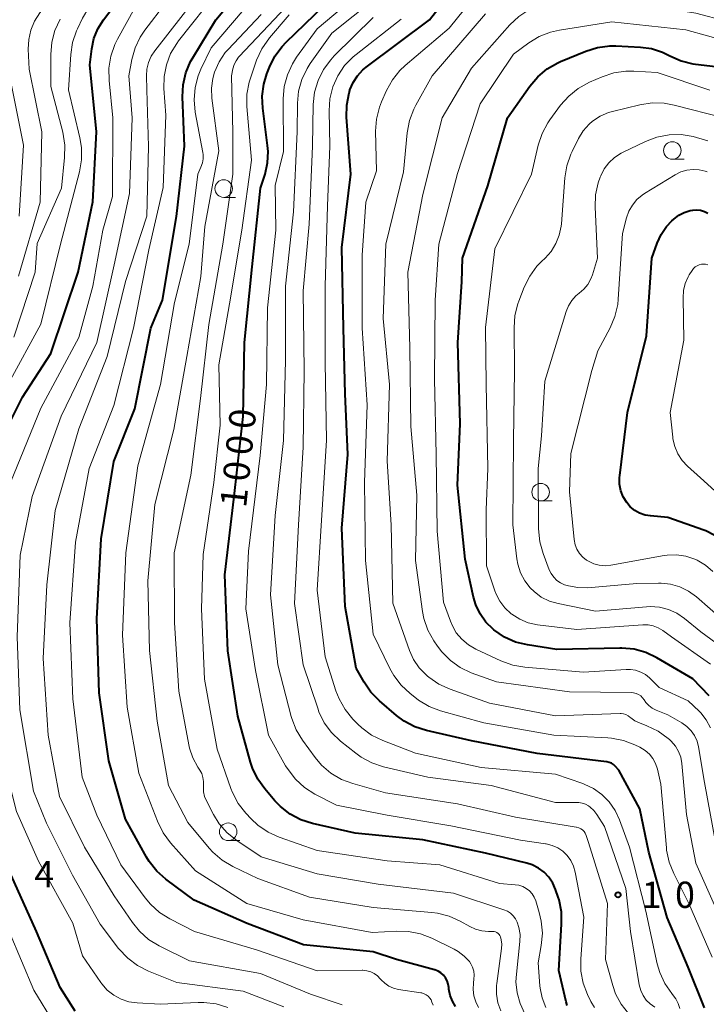
# Model space of a CAD drawing. Units: metres. Extents: x -64000 to -62204, y 15251 to 16500.
# Drawn here: x -63601 to -63504, y 15735 to 15875 of the extents above; entities that cross this region are included whole.
import ezdxf

# ---------------------------------------------------------------- set-up
doc = ezdxf.new("R2010")
doc.units = ezdxf.units.M
for name, color, linetype, lineweight in [('633100_広葉樹林', 7, 'Continuous', 13), ('710100_等高線(計曲線)', 7, 'Continuous', 40), ('710200_等高線(主曲線)', 7, 'Continuous', 13), ('731200_図化機測定による標高点', 7, 'Continuous', 40)]:
    doc.layers.add(name, color=color, linetype=linetype, lineweight=lineweight)
doc.styles.add('Style-WORKING', font='MS Gothic.ttf')

msp = doc.modelspace()

# ---------------------------------------------------------------- linework, layer by layer
at = {"layer": '633100_広葉樹林', "linetype": 'Continuous', "lineweight": 13}
for p, q in [((-63508.35, 15855.11), (-63506.68, 15855.11)), ((-63572.33, 15849.68), (-63570.66, 15849.68)), ((-63527.14, 15806.39), (-63525.47, 15806.39)), ((-63571.69, 15757.96), (-63570.02, 15757.96))]:
    msp.add_line(p, q, dxfattribs=at)
for centre in [(-63508.35, 15856.36), (-63572.33, 15850.93), (-63527.14, 15807.64), (-63571.69, 15759.21)]:
    msp.add_circle(centre, 1.25, dxfattribs=at)
at = {"layer": '710100_等高線(計曲線)', "linetype": 'Continuous', "lineweight": 40, "flags": 128}
for points, elevation in [([(-63543.41, 15773.65), (-63545.07, 15774.18), (-63546.61, 15775), (-63547.68, 15775.79), (-63550.1, 15777.86), (-63551.33, 15779.1), (-63552.32, 15780.53), (-63553.46, 15782.54), (-63555, 15791.33), (-63555.5, 15802.5), (-63554.65, 15813), (-63555, 15821.67), (-63555.25, 15831), (-63555.49, 15842.51), (-63554.19, 15853), (-63554.8, 15861.1), (-63554.78, 15862.84), (-63554.46, 15864.56), (-63554.36, 15864.91), (-63554.32, 15865.02), (-63553.88, 15866.07), (-63553.27, 15867.02), (-63552.5, 15867.85), (-63552.02, 15868.24), (-63543, 15874.98), (-63534.45, 15885.95)], 1010), ([(-63541.36, 15739.07), (-63541.77, 15739.33), (-63542.22, 15739.51), (-63542.29, 15739.53), (-63547.71, 15741), (-63551, 15742.08), (-63560.93, 15743.07), (-63569, 15746.15), (-63576.56, 15749.44), (-63580.57, 15752.43), (-63581.87, 15753.59), (-63582.95, 15754.95), (-63583.33, 15755.59), (-63586.33, 15761), (-63588.69, 15769.31), (-63590.08, 15779), (-63590.42, 15789.58), (-63589.79, 15801), (-63588, 15812), (-63585, 15819.5), (-63582.71, 15831), (-63581.05, 15835), (-63579.07, 15846.93), (-63577.94, 15857), (-63578.21, 15863.99), (-63578.12, 15865.73), (-63577.73, 15867.43), (-63577.06, 15869.03), (-63576.75, 15869.58), (-63573.44, 15875), (-63565.1, 15885)], 990), ([(-63605.29, 15812.71), (-63601, 15821.18), (-63597, 15827.41), (-63593.08, 15839), (-63591, 15849.04), (-63590.46, 15859), (-63591.43, 15868.57), (-63591.15, 15870.85), (-63590.83, 15872.33), (-63590.27, 15873.73), (-63589.49, 15874.97), (-63587, 15878.32)], 980), ([(-63524.56, 15739.44), (-63524.14, 15746.03), (-63524.17, 15747.77), (-63524.51, 15749.48), (-63524.63, 15749.86), (-63525.01, 15750.99), (-63525.41, 15751.9), (-63525.96, 15752.73), (-63526.64, 15753.45), (-63527.44, 15754.04), (-63528.33, 15754.48), (-63529.09, 15754.72), (-63535, 15756.14), (-63543.92, 15758.08), (-63553.58, 15759), (-63559.66, 15760.39), (-63561.32, 15760.93), (-63562.86, 15761.74), (-63564.24, 15762.82), (-63565.02, 15763.63), (-63566.46, 15765.31), (-63567.48, 15766.73), (-63568.23, 15768.3), (-63568.51, 15769.15), (-63570.32, 15775.68), (-63571.72, 15785), (-63572.17, 15795.83), (-63570.84, 15807), (-63569.56, 15818.44), (-63569.38, 15829), (-63568.25, 15839.75), (-63567.08, 15851), (-63566.43, 15853), (-63566.07, 15854.59), (-63565.99, 15856.22), (-63566.06, 15857.08), (-63566.75, 15862.38), (-63566.83, 15864.12), (-63566.6, 15865.84), (-63566.16, 15867.3), (-63565.79, 15868.24), (-63565.02, 15869.81), (-63563.99, 15871.21), (-63563.43, 15871.8), (-63558.06, 15877)], 1000), ([(-63524.31, 15869.03), (-63520.69, 15870.53), (-63519.02, 15871.05), (-63517.29, 15871.27), (-63516.39, 15871.27), (-63512.9, 15871.1), (-63511.31, 15870.89), (-63509.78, 15870.4), (-63508.88, 15869.96), (-63508.71, 15869.87), (-63507.11, 15869.16), (-63505.42, 15868.74), (-63505.06, 15868.69), (-63500.59, 15868.15)], 1020), ([(-63503.09, 15778.61), (-63505.41, 15781), (-63510.55, 15784.02), (-63512.12, 15784.76), (-63513.8, 15785.23), (-63515.54, 15785.39), (-63515.84, 15785.39), (-63524.81, 15785.19), (-63529.02, 15785.85), (-63530.71, 15786.27), (-63532.3, 15786.98), (-63533.83, 15788.02), (-63533.91, 15788.09), (-63534.93, 15789.1), (-63535.77, 15790.27), (-63536.38, 15791.57), (-63536.71, 15792.68), (-63537.9, 15798.1), (-63539, 15808.64), (-63538.62, 15817.38), (-63538.94, 15829), (-63538.37, 15837.63), (-63538.3, 15841), (-63534.68, 15851.32), (-63531.86, 15861), (-63528.67, 15865.54), (-63527.55, 15866.87), (-63526.21, 15867.99), (-63524.7, 15868.86), (-63524.31, 15869.03)], 1020), ([(-63508.43, 15846.32), (-63508.15, 15846.57), (-63507.45, 15847.12), (-63506.65, 15847.53), (-63505.8, 15847.8), (-63505.45, 15847.87), (-63504.88, 15847.91), (-63504.32, 15847.84), (-63503.78, 15847.68), (-63503.28, 15847.43)], 1030), ([(-63502.37, 15801.51), (-63503.59, 15802.12), (-63503.85, 15802.22), (-63509, 15804.04), (-63511.45, 15804.24), (-63512.25, 15804.37), (-63513.02, 15804.64), (-63513.72, 15805.04), (-63514.35, 15805.56), (-63514.86, 15806.14), (-63515.35, 15806.96), (-63515.69, 15807.85), (-63515.87, 15808.79), (-63515.88, 15809.74), (-63515.86, 15810.02), (-63514.77, 15819), (-63512.06, 15829.94), (-63511.27, 15841), (-63510.51, 15843.16), (-63509.95, 15844.4), (-63509.18, 15845.53), (-63508.43, 15846.32)], 1030), ([(-63503.75, 15734.09), (-63506.08, 15739.92), (-63509.07, 15747), (-63511.69, 15756.31), (-63513, 15762.47), (-63516, 15768), (-63516.5, 15768.55), (-63516.75, 15768.79), (-63517.04, 15768.98), (-63517.36, 15769.11), (-63517.7, 15769.19), (-63517.74, 15769.19), (-63527.65, 15770.35), (-63537, 15772.19), (-63543.41, 15773.65)], 1010), ([(-63593.5, 15733.65), (-63595.67, 15737), (-63599.02, 15744.98), (-63602.66, 15753)], 980), ([(-63539.26, 15734.28), (-63539.72, 15735.05), (-63540.04, 15735.88), (-63540.22, 15736.75), (-63540.24, 15737), (-63540.31, 15737.48), (-63540.46, 15737.94), (-63540.69, 15738.37), (-63540.99, 15738.75), (-63541.36, 15739.07)], 990), ([(-63523.35, 15734.43), (-63523.5, 15734.94), (-63524.56, 15739.44)], 1000)]:
    msp.add_lwpolyline(points, dxfattribs=dict(at, elevation=elevation))
at = {"layer": '710200_等高線(主曲線)', "linetype": 'Continuous', "lineweight": 13, "flags": 128}
for points, elevation in [([(-63601.58, 15838.42), (-63598.52, 15849), (-63598.26, 15859), (-63600.06, 15867.94), (-63600.19, 15870.81), (-63600.13, 15872.19), (-63599.83, 15873.53), (-63599.31, 15874.8), (-63598.56, 15875.97), (-63594.7, 15881), (-63584.65, 15889), (-63577, 15899.47), (-63575.58, 15901.66), (-63575.05, 15902.65), (-63574.7, 15903.73), (-63574.54, 15904.84), (-63574.58, 15905.97), (-63574.65, 15906.41), (-63575.52, 15910.97), (-63576, 15912.65)], 974), ([(-63519.46, 15734.14), (-63519.96, 15734.99), (-63520.44, 15735.98), (-63521.06, 15737.61), (-63521.38, 15739.32), (-63521.4, 15741.07), (-63520.96, 15747.04), (-63522.19, 15753.46), (-63522.43, 15754.31), (-63522.81, 15755.1), (-63523.33, 15755.81), (-63523.96, 15756.42), (-63524.68, 15756.91), (-63525.48, 15757.27), (-63526.34, 15757.48), (-63526.44, 15757.5), (-63530.01, 15757.99), (-63539.94, 15760.06), (-63549, 15761.57), (-63556.23, 15763), (-63559.32, 15764.59), (-63560.8, 15765.52), (-63562.09, 15766.69), (-63563.16, 15768.07), (-63563.5, 15768.63), (-63565.92, 15773), (-63567.78, 15782.22), (-63569.15, 15791), (-63568.79, 15799.21), (-63567.15, 15812.85), (-63566.25, 15823), (-63566.07, 15833.93), (-63564.91, 15845), (-63565, 15851.35), (-63563.79, 15856.21), (-63563.83, 15863.73), (-63563.69, 15865.47), (-63563.25, 15867.16), (-63562.52, 15868.74), (-63561.94, 15869.65), (-63559, 15873.71), (-63548.03, 15883)], 1002), ([(-63545.98, 15744.99), (-63547.62, 15745.04), (-63551.16, 15744.84), (-63561, 15746.63), (-63569.03, 15749), (-63576.36, 15753.64), (-63579.92, 15757.64), (-63580.96, 15759.04), (-63581.78, 15760.7), (-63584.42, 15767.58), (-63586.08, 15777), (-63586.74, 15787.26), (-63586.3, 15799), (-63584.59, 15811.41), (-63581.33, 15823), (-63579.34, 15834.66), (-63577.27, 15843), (-63576.02, 15853), (-63575.57, 15854), (-63575.37, 15854.58), (-63575.27, 15855.19), (-63575.28, 15855.8), (-63575.32, 15856.08), (-63576.38, 15861.84), (-63576.54, 15863.58), (-63576.4, 15865.32), (-63575.97, 15867), (-63575.57, 15867.96), (-63574.12, 15871), (-63565, 15881.73)], 992), ([(-63514.6, 15733.28), (-63515.65, 15734.62), (-63516.44, 15736.12), (-63516.85, 15737.27), (-63517.9, 15741), (-63517.61, 15749), (-63520.3, 15757.7), (-63520.65, 15758.7), (-63520.78, 15758.99), (-63520.95, 15759.25), (-63521.17, 15759.47), (-63521.42, 15759.65), (-63521.7, 15759.79), (-63522, 15759.87), (-63522.05, 15759.88), (-63530.7, 15761.3), (-63539, 15763.19), (-63549.24, 15764.76), (-63553.91, 15766.07), (-63555.54, 15766.68), (-63557.04, 15767.57), (-63558.36, 15768.71), (-63559.27, 15769.78), (-63561.08, 15772.25), (-63561.99, 15773.75), (-63562.62, 15775.37), (-63562.69, 15775.63), (-63564.62, 15783), (-63565.67, 15793), (-63565, 15804.31), (-63563.8, 15815), (-63563.54, 15826.46), (-63563.51, 15837), (-63562.38, 15847.62), (-63561.87, 15859), (-63561.82, 15863.09), (-63561.65, 15864.82), (-63561.18, 15866.5), (-63560.43, 15868.07), (-63559.98, 15868.76), (-63556.89, 15873.11), (-63545, 15882.65)], 1004), ([(-63555.46, 15734.54), (-63559.93, 15736.07), (-63567.09, 15739), (-63577.21, 15740.79), (-63581.55, 15742.96), (-63583.03, 15743.87), (-63584.34, 15745.03), (-63585.34, 15746.28), (-63587.93, 15750.07), (-63592.19, 15757), (-63595.74, 15764.26), (-63597.35, 15773), (-63598.06, 15783.94), (-63597.57, 15794.43), (-63596.38, 15805), (-63593, 15816.66), (-63588.94, 15827), (-63586.33, 15837.67), (-63583.29, 15847), (-63583.05, 15856.95), (-63583.29, 15865), (-63583.34, 15867), (-63583.28, 15867.98), (-63583.05, 15868.93), (-63582.66, 15869.82), (-63582.17, 15870.58), (-63574.09, 15881)], 986), ([(-63502.66, 15741.34), (-63506, 15749), (-63508.16, 15753.27), (-63508.81, 15754.89), (-63509.17, 15756.59), (-63509.21, 15756.93), (-63509.98, 15766.02), (-63510.49, 15768.16), (-63510.75, 15768.93), (-63511.13, 15769.64), (-63511.63, 15770.27), (-63512.23, 15770.81), (-63512.98, 15771.26), (-63513.69, 15771.61), (-63515.32, 15772.23), (-63517.03, 15772.56), (-63517.53, 15772.59), (-63525.26, 15773), (-63535.25, 15774.75), (-63541.4, 15776.47), (-63543.03, 15777.09), (-63544.53, 15777.98), (-63544.82, 15778.19), (-63545.76, 15778.92), (-63547.04, 15780.1), (-63548.09, 15781.49), (-63548.65, 15782.5), (-63551, 15787.39), (-63552.11, 15797.89), (-63552.23, 15809), (-63551.89, 15820.11), (-63552.59, 15831), (-63552.59, 15841.41), (-63552.06, 15849), (-63550.55, 15853.45), (-63550.66, 15859.1), (-63550.54, 15860.84), (-63550.12, 15862.53), (-63549.81, 15863.31), (-63549.12, 15864.9), (-63548.28, 15866.43), (-63547.19, 15867.79), (-63546.44, 15868.49), (-63540.2, 15873.8), (-63534.62, 15880.73)], 1012), ([(-63542.48, 15734.49), (-63542.63, 15734.9), (-63542.76, 15735.22), (-63542.95, 15735.5), (-63543.18, 15735.76), (-63543.45, 15735.96), (-63543.76, 15736.12), (-63544.09, 15736.22), (-63544.2, 15736.24), (-63547.42, 15736.74), (-63548.12, 15736.91), (-63548.77, 15737.2), (-63549.37, 15737.6), (-63549.89, 15738.1), (-63550, 15738.23), (-63550.4, 15738.65), (-63550.86, 15738.99), (-63551.37, 15739.24), (-63551.92, 15739.4), (-63552.49, 15739.46), (-63552.6, 15739.46), (-63559, 15739.4), (-63567.65, 15742.35), (-63576.47, 15745), (-63580, 15746.79), (-63581.48, 15747.71), (-63582.78, 15748.87), (-63583.54, 15749.79), (-63587, 15754.5), (-63590.44, 15761.56), (-63592.52, 15767), (-63593.82, 15778.18), (-63594.26, 15789), (-63593.48, 15800.52), (-63591.5, 15811), (-63588.02, 15819.98), (-63585.18, 15831), (-63583, 15842.21), (-63580.94, 15851.06), (-63580.58, 15861.42), (-63580.86, 15865.21), (-63580.83, 15866.91), (-63580.51, 15868.59), (-63579.9, 15870.18), (-63579.03, 15871.64), (-63578.77, 15871.98), (-63573, 15879.28)], 988), ([(-63531.42, 15747.6), (-63531.86, 15747.89), (-63532.36, 15748.1), (-63539.55, 15750.45), (-63550.28, 15751.72), (-63559, 15753.22), (-63567, 15755.64), (-63570.46, 15757.95), (-63571.82, 15759.04), (-63572.97, 15760.34), (-63573.8, 15761.69), (-63574.8, 15763.62), (-63575.06, 15764.25), (-63575.2, 15764.92), (-63575.23, 15765.6), (-63575.21, 15765.83), (-63575.2, 15766.4), (-63575.29, 15766.96), (-63575.47, 15767.5), (-63575.73, 15767.98), (-63576.04, 15768.44), (-63576.74, 15769.73), (-63577.21, 15771.13), (-63577.31, 15771.59), (-63578.72, 15779.28), (-63579.36, 15789), (-63579.38, 15799), (-63577, 15810.08), (-63575.65, 15821), (-63574.47, 15831.53), (-63572.47, 15843), (-63571.01, 15852.99), (-63571.01, 15858.99), (-63571.22, 15867), (-63571.02, 15868), (-63570.85, 15868.6), (-63570.57, 15869.15), (-63570.21, 15869.66), (-63570.13, 15869.74), (-63561, 15879.48)], 996), ([(-63603, 15823.12), (-63598.41, 15831.59), (-63595.59, 15843), (-63592.89, 15853.32), (-63592.6, 15855.04), (-63592.61, 15856.78), (-63592.84, 15858.17), (-63594.47, 15865), (-63594.14, 15870.06), (-63593.87, 15871.78), (-63593.32, 15873.43), (-63593.18, 15873.73), (-63592.46, 15875.23), (-63591.57, 15876.73), (-63590.44, 15878.05)], 978), ([(-63583.07, 15739.34), (-63584.62, 15740.13), (-63586.02, 15741.17), (-63587.31, 15742.56), (-63589.96, 15746.04), (-63593.91, 15753), (-63597.58, 15760.42), (-63599.43, 15765), (-63601.41, 15776.59), (-63601.77, 15787), (-63601.33, 15798.67), (-63599.62, 15807), (-63595.52, 15818.48), (-63590.44, 15829), (-63587.93, 15840.07), (-63585.77, 15850.23), (-63585.39, 15861), (-63585.87, 15867), (-63585.44, 15869.32), (-63584.97, 15870.98), (-63584.22, 15872.54), (-63583.57, 15873.5), (-63580.58, 15877.42)], 984), ([(-63541.85, 15785.67), (-63542.37, 15786.44), (-63543.21, 15787.97), (-63543.78, 15789.62), (-63543.97, 15790.62), (-63545, 15797.87), (-63544.77, 15807.23), (-63545.66, 15817), (-63545.79, 15828.21), (-63546.07, 15839), (-63543.91, 15850.09), (-63541.17, 15861), (-63537, 15868.12), (-63531.52, 15874.28), (-63530.26, 15875.48), (-63528.8, 15876.44), (-63527.8, 15876.91), (-63527.09, 15877.19), (-63525.43, 15877.71), (-63523.7, 15877.92), (-63522.74, 15877.91), (-63514.58, 15877.42), (-63505, 15875.92), (-63496.34, 15873.66)], 1016), ([(-63598.39, 15819.61), (-63593, 15829.69), (-63590.98, 15837.02), (-63589.57, 15845), (-63588.21, 15849.79), (-63588.13, 15861), (-63588.68, 15866.35), (-63588.7, 15868.09), (-63588.43, 15869.81), (-63587.86, 15871.46), (-63587.48, 15872.22), (-63585, 15876.69)], 982), ([(-63501.39, 15746.61), (-63505, 15754.71), (-63506.34, 15761.66), (-63507, 15768.95), (-63507.16, 15769.83), (-63507.47, 15770.66), (-63507.92, 15771.43), (-63508.5, 15772.11), (-63508.75, 15772.35), (-63508.94, 15772.52), (-63510.36, 15773.54), (-63511.99, 15774.33), (-63513.03, 15774.72), (-63513.7, 15775.03), (-63514.29, 15775.46), (-63514.4, 15775.55), (-63514.67, 15775.76), (-63514.98, 15775.92), (-63515.31, 15776.02), (-63515.66, 15776.07), (-63515.81, 15776.07), (-63525, 15775.74), (-63534.44, 15777.56), (-63540.04, 15779.53), (-63541.63, 15780.25), (-63543.07, 15781.24), (-63543.27, 15781.41), (-63543.47, 15781.58), (-63544.46, 15782.6), (-63545.26, 15783.78), (-63545.83, 15785.04), (-63548.2, 15791.8), (-63548.45, 15803), (-63549, 15812.08), (-63548.71, 15823), (-63549.61, 15832.39), (-63549.22, 15843), (-63546.68, 15853.32), (-63546.16, 15858.9), (-63545.84, 15860.62), (-63545.24, 15862.25), (-63544.93, 15862.84), (-63542.61, 15867), (-63535, 15875.83)], 1014), ([(-63602.27, 15829.73), (-63599.23, 15839), (-63598.92, 15843.08), (-63595.47, 15851), (-63595.01, 15855.35), (-63594.98, 15857.1), (-63595.28, 15858.96), (-63597, 15865.47), (-63597, 15870.07), (-63596.85, 15871.81), (-63596.4, 15873.49), (-63595.66, 15875.07)], 976), ([(-63526.4, 15734.16), (-63526.93, 15735.51), (-63527.21, 15736.93), (-63527.24, 15737.23), (-63527.49, 15740.51), (-63527.04, 15743), (-63526.89, 15744.74), (-63527.04, 15746.48), (-63527.33, 15747.69), (-63527.84, 15749.35), (-63528.05, 15749.88), (-63528.35, 15750.36), (-63528.74, 15750.79), (-63529.19, 15751.14), (-63529.69, 15751.41), (-63530.24, 15751.59), (-63530.75, 15751.66), (-63533, 15751.82), (-63541.51, 15754.49), (-63549, 15755.08), (-63559, 15756.52), (-63564.42, 15758.43), (-63566.01, 15759.16), (-63567.45, 15760.14), (-63568.42, 15761.06), (-63569.18, 15761.87), (-63570.25, 15763.25), (-63571.06, 15764.79), (-63571.29, 15765.37), (-63573.26, 15771), (-63575.05, 15780.95), (-63575.51, 15791), (-63575.26, 15798.74), (-63573.74, 15809), (-63572.83, 15817.17), (-63573, 15825.78), (-63571.51, 15834.49), (-63569.75, 15845), (-63568.37, 15855), (-63569.02, 15862.65), (-63569.02, 15864.39), (-63568.71, 15866.11), (-63568.48, 15866.83), (-63567.63, 15869.25), (-63566.9, 15870.84), (-63565.81, 15872.41), (-63563, 15875.7)], 998), ([(-63575, 15845.5), (-63573, 15856.29), (-63574.01, 15863.82), (-63574.07, 15865.23), (-63573.89, 15866.63), (-63573.63, 15867.55), (-63572.98, 15869), (-63572.1, 15870.31), (-63571.68, 15870.78), (-63567, 15875.77)], 994), ([(-63560.15, 15845.85), (-63559.69, 15857), (-63559.56, 15862.94), (-63559.37, 15864.67), (-63558.88, 15866.34), (-63558.1, 15867.91), (-63557.07, 15869.31), (-63556.56, 15869.85), (-63551, 15875.31)], 1006), ([(-63552.63, 15774.01), (-63553.2, 15774.55), (-63553.92, 15775.29), (-63555.03, 15776.63), (-63555.88, 15778.15), (-63556.32, 15779.29), (-63557.84, 15784.16), (-63559, 15793.66), (-63558.37, 15803.63), (-63557.66, 15815), (-63557.86, 15826.14), (-63557.87, 15837), (-63557.54, 15848.46), (-63557.21, 15857), (-63557.3, 15862), (-63557.18, 15863.74), (-63556.76, 15865.43), (-63556.05, 15867.02), (-63555.08, 15868.47), (-63553.87, 15869.72), (-63553.45, 15870.07), (-63547, 15875.09)], 1008), ([(-63502.9, 15774.03), (-63503.51, 15775.15), (-63504.3, 15776.15), (-63504.55, 15776.4), (-63506.11, 15777.89), (-63510.21, 15779.79), (-63511.61, 15781.14), (-63512.2, 15781.62), (-63512.87, 15781.99), (-63513.59, 15782.24), (-63514.34, 15782.36), (-63514.94, 15782.36), (-63521, 15781.97), (-63529.39, 15782.67), (-63531.11, 15782.97), (-63532.8, 15783.58), (-63536.37, 15785.25), (-63537.43, 15785.87), (-63538.37, 15786.66), (-63539.16, 15787.6), (-63539.77, 15788.67), (-63540, 15789.22), (-63541, 15791.95), (-63541.91, 15802.09), (-63542.05, 15813), (-63542.25, 15823.75), (-63542.19, 15835), (-63541.65, 15843), (-63539, 15853.09), (-63535.75, 15863), (-63531, 15870.09), (-63528.82, 15871.69), (-63527.34, 15872.6), (-63525.71, 15873.24), (-63524.45, 15873.52), (-63517, 15874.7), (-63506.44, 15873.56), (-63497.18, 15871)], 1018), ([(-63510.37, 15788.31), (-63511.07, 15788.58), (-63511.81, 15788.72), (-63512.57, 15788.73), (-63521.96, 15788.04), (-63527.6, 15788.74), (-63528.89, 15789.02), (-63530.12, 15789.51), (-63531.24, 15790.22), (-63531.34, 15790.3), (-63532.24, 15791.13), (-63532.97, 15792.11), (-63533.52, 15793.2), (-63533.67, 15793.59), (-63534.85, 15797.15), (-63534.88, 15805.12), (-63534.67, 15811), (-63534.88, 15823), (-63535, 15831.12), (-63533.67, 15842.33), (-63528.44, 15853), (-63527.47, 15857.13), (-63526.92, 15858.78), (-63526.09, 15860.32), (-63525.8, 15860.73), (-63524.28, 15862.81), (-63523.13, 15864.12), (-63521.77, 15865.21), (-63520.19, 15866.08), (-63518.35, 15866.87), (-63516.7, 15867.42), (-63514.98, 15867.68), (-63513.83, 15867.68), (-63510.5, 15867.5), (-63503, 15864.96)], 1022), ([(-63601.5, 15847), (-63600.88, 15857.12), (-63602.88, 15867.12)], 972), ([(-63530.53, 15798.13), (-63531.09, 15803), (-63531.02, 15814.98), (-63530.84, 15825), (-63530.93, 15831.09), (-63530.8, 15832.82), (-63530.38, 15834.51), (-63530.25, 15834.86), (-63529.46, 15836.89), (-63528.69, 15838.45), (-63527.66, 15839.85), (-63526.99, 15840.55), (-63526.51, 15841), (-63525.64, 15841.97), (-63524.95, 15843.08), (-63524.47, 15844.29), (-63524.2, 15845.57), (-63524.17, 15845.92), (-63523.69, 15852.47), (-63523.42, 15854.19), (-63522.84, 15855.83), (-63522.66, 15856.23), (-63521.73, 15858.08), (-63521.06, 15859.17), (-63520.21, 15860.12), (-63519.73, 15860.54), (-63518.65, 15861.25), (-63517.46, 15861.76), (-63516.87, 15861.93), (-63512.97, 15862.88), (-63511.25, 15863.14), (-63509.5, 15863.1), (-63508.09, 15862.84), (-63501, 15861)], 1024), ([(-63519.38, 15848.3), (-63519.31, 15850.04), (-63518.94, 15851.74), (-63518.64, 15852.57), (-63518.57, 15852.76), (-63518.06, 15853.74), (-63517.39, 15854.62), (-63516.58, 15855.37), (-63515.65, 15855.96), (-63515.46, 15856.06), (-63512.18, 15857.65), (-63510.55, 15858.27), (-63508.83, 15858.59), (-63507.09, 15858.62), (-63505.37, 15858.34), (-63504.89, 15858.21), (-63503.29, 15857.72)], 1026), ([(-63521.95, 15799.5), (-63522.2, 15800.15), (-63522.34, 15800.89), (-63523, 15807.68), (-63522.84, 15813.16), (-63519.82, 15825), (-63519, 15827.79), (-63517.23, 15831.09), (-63516.55, 15832.69), (-63516.15, 15834.39), (-63516.07, 15835.16), (-63515.47, 15844.53), (-63514.88, 15846.76), (-63514.55, 15847.71), (-63514.05, 15848.58), (-63513.41, 15849.35), (-63512.64, 15850), (-63512.33, 15850.21), (-63507.94, 15852.91), (-63507.14, 15853.3), (-63506.29, 15853.56), (-63505.4, 15853.66), (-63504.52, 15853.6), (-63503.65, 15853.4), (-63503.38, 15853.3)], 1028), ([(-63501, 15789.3), (-63504.93, 15792.72), (-63506.04, 15793.54), (-63507.28, 15794.14), (-63508.6, 15794.52), (-63509.97, 15794.67), (-63510.33, 15794.67), (-63513.41, 15794.59), (-63520.45, 15794.01), (-63521.82, 15794.02), (-63523.16, 15794.27), (-63523.71, 15794.44), (-63524.29, 15794.7), (-63524.81, 15795.06), (-63525.26, 15795.5), (-63525.63, 15796.02), (-63525.9, 15796.57), (-63526.78, 15798.89), (-63527.25, 15800.57), (-63527.43, 15802.39), (-63527.47, 15811), (-63527, 15815.66), (-63526.55, 15823.45), (-63523.5, 15833.38), (-63523.16, 15834.2), (-63522.69, 15834.96), (-63522.1, 15835.62), (-63521.63, 15836), (-63520.96, 15836.58), (-63520.4, 15837.27), (-63519.97, 15838.05), (-63519.76, 15838.62), (-63519.03, 15841), (-63519.38, 15848.3)], 1026), ([(-63532.82, 15733.68), (-63533.23, 15734.83), (-63533.44, 15736.04), (-63533.43, 15737.27), (-63533.39, 15737.57), (-63532.7, 15742.58), (-63532.67, 15743.2), (-63532.74, 15743.8), (-63532.86, 15744.21), (-63532.94, 15744.4), (-63533.06, 15744.56), (-63533.2, 15744.71), (-63533.36, 15744.83), (-63533.55, 15744.92), (-63533.75, 15744.98), (-63533.97, 15745), (-63534.57, 15745), (-63535.52, 15745.08), (-63536.44, 15745.33), (-63537.25, 15745.7), (-63538.59, 15746.46), (-63540.18, 15747.17), (-63541.86, 15747.61), (-63542.64, 15747.7), (-63551, 15748.41), (-63560.11, 15749.89), (-63567.45, 15752.55), (-63571.05, 15754.28), (-63572.55, 15755.17), (-63573.87, 15756.31), (-63574.39, 15756.88), (-63577.46, 15760.54), (-63580.21, 15765.79), (-63581.81, 15775), (-63582.93, 15785.07), (-63583.13, 15795), (-63582.14, 15805.86), (-63579.42, 15816.58), (-63577.61, 15827), (-63575.61, 15838.39), (-63575, 15845.5)], 994), ([(-63510.86, 15734.19), (-63511.51, 15734.65), (-63512.07, 15735.21), (-63512.53, 15735.87), (-63512.86, 15736.59), (-63513.07, 15737.4), (-63514.32, 15745), (-63515, 15751.1), (-63518.04, 15759.96), (-63519.13, 15761.69), (-63519.55, 15762.25), (-63520.06, 15762.72), (-63520.29, 15762.89), (-63520.72, 15763.13), (-63521.19, 15763.29), (-63521.68, 15763.36), (-63521.85, 15763.37), (-63525, 15763.38), (-63534.18, 15765.82), (-63543.23, 15767), (-63549.55, 15768.48), (-63551.21, 15769.03), (-63552.74, 15769.85), (-63553.51, 15770.41), (-63555.68, 15772.15), (-63556.94, 15773.35), (-63557.98, 15774.75), (-63558.75, 15776.32), (-63558.93, 15776.82), (-63560.98, 15783), (-63562.24, 15791.76), (-63561.65, 15803), (-63561, 15814.03), (-63560.84, 15825), (-63561, 15836.36), (-63560.15, 15845.85)], 1006), ([(-63506.52, 15837.38), (-63506.11, 15838.32), (-63505.94, 15838.62), (-63505.53, 15839.26), (-63505.33, 15839.52), (-63505.09, 15839.75), (-63504.81, 15839.93), (-63504.51, 15840.05), (-63504.19, 15840.13), (-63504, 15840.14), (-63503.64, 15840.13), (-63503.29, 15840.05)], 1032), ([(-63499.75, 15805.51), (-63504.34, 15809.66), (-63506.2, 15811.33), (-63506.97, 15812.15), (-63507.58, 15813.09), (-63508.02, 15814.13), (-63508.27, 15815.22), (-63508.3, 15815.49), (-63508.65, 15819), (-63506.7, 15829.3), (-63506.83, 15835.37), (-63506.77, 15836.39), (-63506.52, 15837.38)], 1032), ([(-63571.74, 15734.14), (-63573.41, 15734.65), (-63575.14, 15734.86), (-63575.95, 15734.86), (-63581.39, 15734.61), (-63584.69, 15734.8), (-63585.86, 15734.98), (-63586.97, 15735.35), (-63588.01, 15735.91), (-63588.93, 15736.64), (-63589.71, 15737.52), (-63589.86, 15737.73), (-63592.47, 15741.53), (-63593.84, 15746.16), (-63598.72, 15755), (-63601.9, 15762.1), (-63604.13, 15771), (-63605, 15780.23), (-63605.73, 15789), (-63605.74, 15798.26), (-63602.72, 15809), (-63598.39, 15819.61)], 982), ([(-63502.57, 15796.34), (-63503.62, 15797.24), (-63504.82, 15797.95), (-63505.13, 15798.09), (-63506.42, 15798.51), (-63507.75, 15798.7), (-63509.11, 15798.66), (-63509.54, 15798.59), (-63517.13, 15797.23), (-63517.95, 15797.15), (-63518.77, 15797.22), (-63519.56, 15797.43), (-63520.31, 15797.78), (-63520.58, 15797.95), (-63521.12, 15798.38), (-63521.58, 15798.91), (-63521.95, 15799.5)], 1028), ([(-63497.86, 15783), (-63504.28, 15787.72), (-63506.64, 15789.64), (-63507.72, 15790.38), (-63508.92, 15790.91), (-63510.19, 15791.24), (-63511.5, 15791.33), (-63512.03, 15791.3), (-63519.32, 15790.68), (-63524.65, 15791.75), (-63525.88, 15792.11), (-63527.04, 15792.68), (-63528.07, 15793.45), (-63528.62, 15793.99), (-63529.41, 15795.01), (-63530.01, 15796.14), (-63530.4, 15797.37), (-63530.53, 15798.13)], 1024), ([(-63502.91, 15783.09), (-63508.45, 15787), (-63509.73, 15787.92), (-63510.37, 15788.31)], 1022), ([(-63502.15, 15757.45), (-63503.75, 15766.25), (-63504.61, 15771.31), (-63504.83, 15772.14), (-63505.19, 15772.92), (-63505.67, 15773.62), (-63506.27, 15774.23), (-63507, 15774.74), (-63509, 15775.89), (-63510.66, 15776.56), (-63511.21, 15776.83), (-63511.7, 15777.2), (-63512.13, 15777.66), (-63512.38, 15778.03), (-63512.6, 15778.33), (-63512.87, 15778.59), (-63513.18, 15778.8), (-63513.52, 15778.95), (-63513.88, 15779.04), (-63514.2, 15779.07), (-63523, 15779.16), (-63533.43, 15780.57), (-63537.03, 15781.89), (-63538.6, 15782.63), (-63540.01, 15783.62), (-63541.24, 15784.85), (-63541.85, 15785.67)], 1016), ([(-63507.3, 15734.02), (-63507.53, 15734.74), (-63507.87, 15735.4), (-63508.18, 15735.82), (-63508.44, 15736.14), (-63509.43, 15737.57), (-63510.15, 15739.16), (-63510.5, 15740.39), (-63512.12, 15747.88), (-63514.48, 15757), (-63515.87, 15760.89), (-63516.49, 15762.24), (-63517.34, 15763.47), (-63518.39, 15764.52), (-63519.61, 15765.38), (-63520.95, 15766.02), (-63521.13, 15766.08), (-63525, 15767.41), (-63535.61, 15768.39), (-63545, 15770.42), (-63549.66, 15772.22), (-63551.23, 15772.99), (-63552.63, 15774.01)], 1008), ([(-63529.37, 15733.27), (-63530.06, 15734.7), (-63530.49, 15736.23), (-63530.65, 15737.8), (-63530.6, 15738.9), (-63530.09, 15743.58), (-63530.07, 15744.58), (-63530.23, 15745.57), (-63530.47, 15746.33), (-63530.71, 15746.81), (-63531.03, 15747.23), (-63531.42, 15747.6)], 996), ([(-63596.49, 15731.87), (-63599.4, 15736.6), (-63602.91, 15745)], 978), ([(-63535.98, 15734.14), (-63536.39, 15734.95), (-63536.66, 15735.82), (-63536.77, 15736.72), (-63536.71, 15737.67), (-63536.64, 15738.17), (-63536.6, 15738.74), (-63536.67, 15739.32), (-63536.83, 15739.88), (-63537.09, 15740.39), (-63537.3, 15740.7), (-63538.03, 15741.49), (-63538.89, 15742.14), (-63539.45, 15742.46), (-63542.65, 15744.03), (-63544.27, 15744.66), (-63545.98, 15744.99)], 992), ([(-63563.77, 15734.23), (-63569.53, 15736.47), (-63579, 15737.72), (-63583.07, 15739.34)], 984)]:
    msp.add_lwpolyline(points, dxfattribs=dict(at, elevation=elevation))
at = {"layer": '731200_図化機測定による標高点', "linetype": 'Continuous', "lineweight": 40}
msp.add_circle((-63516.1, 15750.22, 1004.88), 0.375, dxfattribs=at)

# ---------------------------------------------------------------- texts
at = {"layer": '710100_等高線(計曲線)', "linetype": 'Continuous', "lineweight": 40, "style": 'Style-WORKING'}
for s, p in [('0', (-63567.96, 15816.5, -10)), ('0', (-63568.36, 15812.77, -10)), ('0', (-63568.75, 15809.04, -10)), ('1', (-63569.14, 15805.31, -10))]:
    msp.add_text(s, height=3.75, rotation=84, dxfattribs=at).set_placement(p)
at = {"layer": '731200_図化機測定による標高点', "linetype": 'Continuous', "lineweight": 40, "style": 'Style-WORKING'}
for s, p in [('4', (-63599.33, 15751.28, -10)), ('1', (-63512.72, 15748.35, -10)), ('0', (-63507.97, 15748.35, -10))]:
    msp.add_text(s, height=3.75, dxfattribs=at).set_placement(p)

doc.saveas('drawing.dxf')
